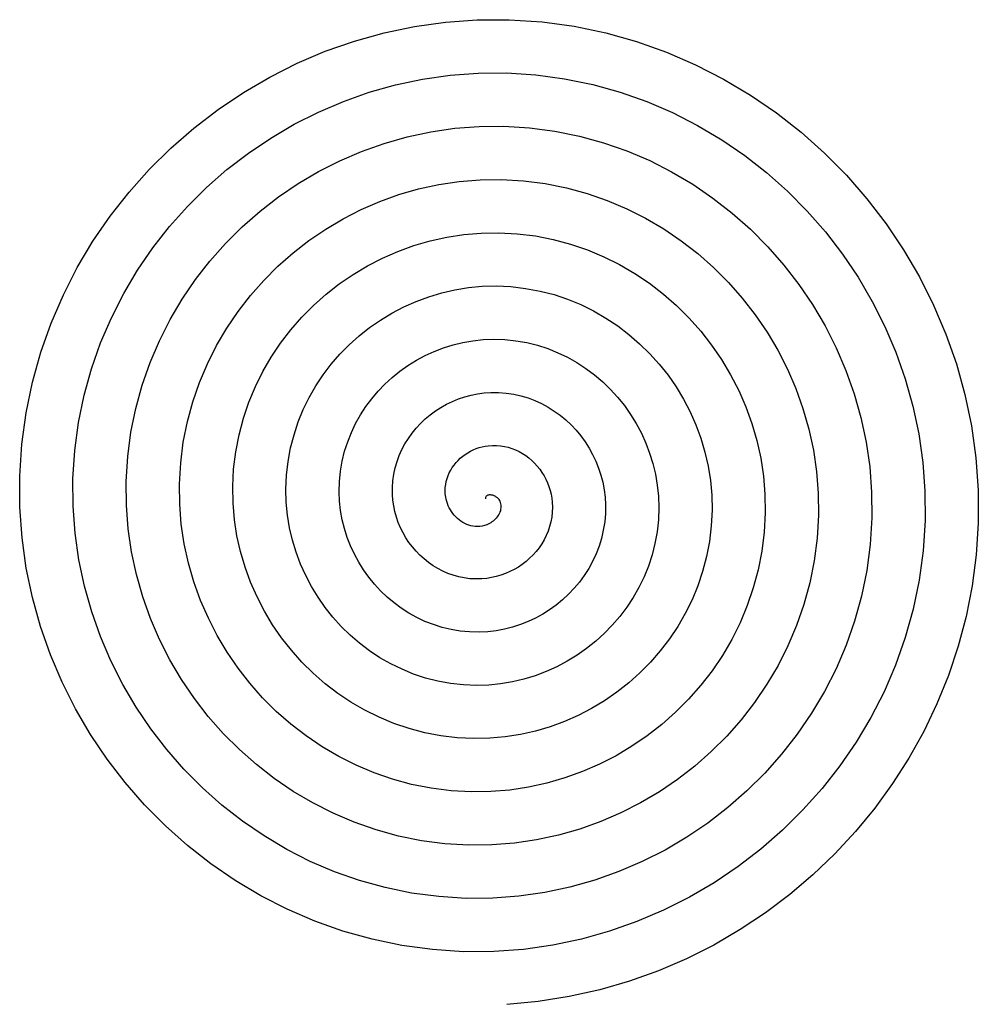
# Model space of a CAD drawing. Extents: x 4 to 167, y 1 to 168.
import ezdxf

# ---------------------------------------------------------------- set-up
doc = ezdxf.new("R2010")
doc.units = 0
doc.layers.add('LAYER_1', color=7, linetype='CONTINUOUS')

msp = doc.modelspace()

# ---------------------------------------------------------------- linework, layer by layer
at = {"layer": 'LAYER_1', "color": 7}
for points in [[(4.02, 90.5), (4.38, 95.93), (5.11, 101.27), (6.19, 106.49), (7.62, 111.57), (9.37, 116.52), (11.44, 121.32), (13.81, 125.96), (16.47, 130.42), (19.41, 134.69), (22.6, 138.76), (26.05, 142.62), (29.72, 146.25), (33.62, 149.65), (37.73, 152.8), (42.03, 155.7), (46.51, 158.32), (51.15, 160.66), (55.95, 162.7), (60.89, 164.43), (65.95, 165.85), (71.13, 166.93), (76.4, 167.67), (81.76, 168.06), (87.19, 168.07)], [(87.19, 168.07), (92.78, 167.7), (98.26, 166.95), (103.63, 165.84), (108.86, 164.37), (113.95, 162.56), (118.88, 160.43), (123.64, 157.99), (128.23, 155.26), (132.62, 152.24), (136.8, 148.95), (140.77, 145.41), (144.51, 141.63), (148, 137.62), (151.24, 133.39), (154.21, 128.97), (156.91, 124.37), (159.31, 119.59), (161.41, 114.66), (163.19, 109.58), (164.64, 104.37), (165.75, 99.05), (166.51, 93.63), (166.9, 88.12), (166.92, 82.53)], [(13.07, 90.05), (13.38, 94.88), (14.01, 99.62), (14.96, 104.25), (16.22, 108.77), (17.77, 113.16), (19.6, 117.42), (21.7, 121.54), (24.05, 125.5), (26.65, 129.29), (29.48, 132.91), (32.53, 136.34), (35.79, 139.57), (39.24, 142.59), (42.88, 145.39), (46.69, 147.97), (50.66, 150.3), (54.78, 152.38), (59.04, 154.2), (63.42, 155.75), (67.91, 157.01), (72.5, 157.98), (77.18, 158.65), (81.93, 159), (86.75, 159.02)], [(86.75, 159.02), (91.73, 158.71), (96.61, 158.05), (101.39, 157.06), (106.05, 155.77), (110.59, 154.17), (114.98, 152.28), (119.23, 150.11), (123.31, 147.68), (127.22, 145), (130.95, 142.08), (134.49, 138.93), (137.82, 135.56), (140.94, 132), (143.83, 128.24), (146.48, 124.31), (148.89, 120.21), (151.03, 115.96), (152.91, 111.57), (154.5, 107.05), (155.8, 102.42), (156.8, 97.68), (157.49, 92.85), (157.85, 87.95), (157.87, 82.98)], [(22.12, 89.61), (22.38, 93.83), (22.92, 97.96), (23.74, 102.01), (24.83, 105.96), (26.17, 109.8), (27.76, 113.52), (29.58, 117.12), (31.63, 120.58), (33.89, 123.9), (36.35, 127.06), (39.01, 130.06), (41.85, 132.88), (44.86, 135.53), (48.03, 137.98), (51.35, 140.24), (54.82, 142.28), (58.41, 144.1), (62.12, 145.7), (65.94, 147.06), (69.86, 148.17), (73.87, 149.03), (77.95, 149.62), (82.1, 149.94), (86.31, 149.98)], [(86.31, 149.98), (90.67, 149.71), (94.96, 149.14), (99.15, 148.29), (103.24, 147.16), (107.22, 145.77), (111.08, 144.12), (114.81, 142.23), (118.39, 140.1), (121.83, 137.76), (125.1, 135.2), (128.21, 132.45), (131.14, 129.5), (133.88, 126.38), (136.42, 123.09), (138.75, 119.65), (140.87, 116.06), (142.76, 112.33), (144.41, 108.48), (145.81, 104.52), (146.97, 100.46), (147.85, 96.31), (148.46, 92.08), (148.79, 87.78), (148.82, 83.42)], [(31.17, 89.17), (31.38, 92.77), (31.83, 96.31), (32.51, 99.77), (33.43, 103.15), (34.57, 106.44), (35.91, 109.62), (37.46, 112.7), (39.2, 115.66), (41.13, 118.5), (43.22, 121.21), (45.49, 123.78), (47.91, 126.2), (50.48, 128.47), (53.18, 130.57), (56.02, 132.5), (58.97, 134.26), (62.04, 135.83), (65.21, 137.2), (68.47, 138.37), (71.82, 139.34), (75.24, 140.08), (78.73, 140.6), (82.27, 140.88), (85.86, 140.93)], [(85.86, 140.93), (89.62, 140.71), (93.31, 140.24), (96.92, 139.51), (100.44, 138.56), (103.86, 137.37), (107.18, 135.96), (110.39, 134.34), (113.47, 132.53), (116.43, 130.52), (119.25, 128.33), (121.93, 125.97), (124.45, 123.44), (126.81, 120.76), (129.01, 117.94), (131.02, 114.98), (132.85, 111.9), (134.48, 108.7), (135.91, 105.4), (137.13, 102), (138.13, 98.51), (138.9, 94.94), (139.44, 91.3), (139.73, 87.61), (139.77, 83.86)], [(40.22, 88.73), (40.37, 91.72), (40.73, 94.66), (41.29, 97.54), (42.03, 100.34), (42.96, 103.07), (44.07, 105.72), (45.34, 108.28), (46.78, 110.74), (48.36, 113.11), (50.1, 115.36), (51.97, 117.5), (53.97, 119.52), (56.09, 121.41), (58.33, 123.16), (60.68, 124.77), (63.13, 126.24), (65.67, 127.55), (68.3, 128.7), (71, 129.69), (73.77, 130.5), (76.61, 131.13), (79.5, 131.57), (82.44, 131.82), (85.42, 131.88)], [(85.42, 131.88), (88.57, 131.71), (91.66, 131.33), (94.68, 130.74), (97.63, 129.95), (100.5, 128.97), (103.28, 127.8), (105.97, 126.46), (108.56, 124.95), (111.04, 123.28), (113.4, 121.46), (115.65, 119.49), (117.77, 117.38), (119.75, 115.15), (121.6, 112.79), (123.29, 110.32), (124.83, 107.75), (126.2, 105.07), (127.41, 102.31), (128.44, 99.47), (129.29, 96.55), (129.95, 93.57), (130.41, 90.53), (130.67, 87.44), (130.72, 84.3)], [(49.27, 88.28), (49.37, 90.67), (49.64, 93.01), (50.06, 95.3), (50.64, 97.53), (51.36, 99.71), (52.22, 101.82), (53.22, 103.86), (54.35, 105.83), (55.6, 107.71), (56.97, 109.51), (58.45, 111.22), (60.03, 112.83), (61.71, 114.34), (63.48, 115.75), (65.34, 117.04), (67.28, 118.22), (69.3, 119.28), (71.38, 120.21), (73.53, 121), (75.73, 121.66), (77.98, 122.18), (80.28, 122.55), (82.61, 122.77), (84.98, 122.83)], [(84.98, 122.83), (87.51, 122.71), (90, 122.42), (92.44, 121.97), (94.82, 121.35), (97.13, 120.57), (99.38, 119.65), (101.55, 118.58), (103.64, 117.38), (105.64, 116.04), (107.56, 114.58), (109.37, 113.01), (111.09, 111.32), (112.69, 109.53), (114.19, 107.64), (115.56, 105.66), (116.81, 103.59), (117.93, 101.44), (118.91, 99.23), (119.76, 96.94), (120.45, 94.6), (121, 92.2), (121.39, 89.75), (121.61, 87.27), (121.67, 84.75)], [(58.32, 87.84), (58.37, 89.62), (58.54, 91.36), (58.83, 93.06), (59.24, 94.73), (59.76, 96.35), (60.38, 97.92), (61.1, 99.44), (61.92, 100.91), (62.84, 102.32), (63.84, 103.66), (64.92, 104.94), (66.09, 106.15), (67.32, 107.29), (68.63, 108.34), (70, 109.32), (71.44, 110.2), (72.93, 111), (74.47, 111.71), (76.05, 112.32), (77.68, 112.83), (79.35, 113.23), (81.05, 113.53), (82.78, 113.71), (84.54, 113.78)], [(84.54, 113.78), (86.46, 113.71), (88.35, 113.52), (90.2, 113.2), (92.01, 112.75), (93.77, 112.18), (95.48, 111.49), (97.13, 110.7), (98.72, 109.8), (100.25, 108.81), (101.71, 107.71), (103.09, 106.53), (104.4, 105.26), (105.63, 103.91), (106.78, 102.49), (107.83, 101), (108.79, 99.44), (109.66, 97.82), (110.42, 96.14), (111.07, 94.41), (111.62, 92.64), (112.05, 90.83), (112.36, 88.98), (112.56, 87.1), (112.62, 85.19)], [(67.37, 87.4), (67.37, 88.56), (67.44, 89.7), (67.6, 90.82), (67.84, 91.92), (68.15, 92.99), (68.53, 94.02), (68.98, 95.03), (69.49, 96), (70.07, 96.93), (70.7, 97.82), (71.4, 98.67), (72.14, 99.47), (72.94, 100.23), (73.78, 100.94), (74.66, 101.59), (75.59, 102.19), (76.55, 102.73), (77.55, 103.22), (78.58, 103.64), (79.64, 104), (80.72, 104.29), (81.83, 104.5), (82.95, 104.65), (84.09, 104.73)], [(84.09, 104.73), (85.41, 104.72), (86.7, 104.62), (87.97, 104.43), (89.2, 104.15), (90.41, 103.79), (91.58, 103.34), (92.71, 102.83), (93.81, 102.23), (94.86, 101.57), (95.86, 100.85), (96.82, 100.06), (97.72, 99.21), (98.58, 98.3), (99.37, 97.34), (100.11, 96.34), (100.78, 95.28), (101.38, 94.19), (101.92, 93.06), (102.39, 91.89), (102.79, 90.69), (103.1, 89.46), (103.34, 88.2), (103.5, 86.93), (103.57, 85.63)], [(76.42, 86.96), (76.35, 87.51), (76.33, 88.05), (76.35, 88.59), (76.41, 89.11), (76.51, 89.62), (76.65, 90.12), (76.82, 90.61), (77.03, 91.08), (77.27, 91.54), (77.54, 91.98), (77.84, 92.4), (78.17, 92.8), (78.53, 93.19), (78.9, 93.55), (79.3, 93.88), (79.73, 94.19), (80.17, 94.48), (80.63, 94.74), (81.1, 94.97), (81.59, 95.18), (82.09, 95.35), (82.6, 95.49), (83.12, 95.6), (83.65, 95.68)], [(83.65, 95.68), (84.36, 95.73), (85.05, 95.72), (85.73, 95.67), (86.4, 95.56), (87.05, 95.41), (87.68, 95.21), (88.3, 94.97), (88.9, 94.68), (89.47, 94.36), (90.02, 94), (90.55, 93.6), (91.05, 93.17), (91.53, 92.7), (91.97, 92.21), (92.39, 91.69), (92.77, 91.14), (93.12, 90.57), (93.44, 89.98), (93.72, 89.36), (93.96, 88.73), (94.16, 88.09), (94.33, 87.43), (94.45, 86.75), (94.52, 86.07)], [(79.45, 9.7), (74.16, 10.05), (68.98, 10.75), (63.91, 11.8), (58.96, 13.18), (54.15, 14.89), (49.49, 16.9), (44.98, 19.2), (40.65, 21.78), (36.5, 24.63), (32.54, 27.74), (28.79, 31.08), (25.25, 34.66), (21.95, 38.44), (18.88, 42.43), (16.07, 46.61), (13.52, 50.96), (11.25, 55.48), (9.26, 60.14), (7.57, 64.94), (6.2, 69.86), (5.14, 74.89), (4.42, 80.01), (4.04, 85.22), (4.02, 90.5)], [(79.89, 18.75), (75.22, 19.05), (70.63, 19.66), (66.15, 20.58), (61.77, 21.79), (57.51, 23.29), (53.39, 25.05), (49.4, 27.08), (45.57, 29.36), (41.89, 31.87), (38.39, 34.61), (35.07, 37.56), (31.94, 40.72), (29.01, 44.06), (26.29, 47.59), (23.8, 51.27), (21.54, 55.12), (19.52, 59.11), (17.76, 63.23), (16.26, 67.46), (15.03, 71.81), (14.09, 76.26), (13.44, 80.79), (13.1, 85.39), (13.07, 90.05)], [(80.33, 27.8), (76.27, 28.04), (72.28, 28.56), (68.38, 29.35), (64.58, 30.39), (60.88, 31.68), (57.29, 33.21), (53.82, 34.97), (50.49, 36.94), (47.29, 39.11), (44.24, 41.49), (41.35, 44.05), (38.62, 46.78), (36.07, 49.68), (33.71, 52.74), (31.53, 55.94), (29.56, 59.27), (27.8, 62.74), (26.26, 66.31), (24.95, 69.99), (23.87, 73.77), (23.04, 77.63), (22.47, 81.56), (22.16, 85.56), (22.12, 89.61)], [(80.78, 36.85), (77.32, 37.04), (73.94, 37.47), (70.62, 38.12), (67.39, 39), (64.24, 40.08), (61.19, 41.37), (58.24, 42.85), (55.4, 44.51), (52.68, 46.35), (50.09, 48.36), (47.63, 50.53), (45.31, 52.84), (43.13, 55.3), (41.12, 57.89), (39.26, 60.6), (37.58, 63.43), (36.08, 66.36), (34.76, 69.4), (33.63, 72.52), (32.71, 75.72), (31.99, 79), (31.49, 82.34), (31.22, 85.73), (31.17, 89.17)], [(81.22, 45.9), (78.38, 46.04), (75.59, 46.37), (72.86, 46.9), (70.2, 47.6), (67.6, 48.48), (65.09, 49.53), (62.66, 50.73), (60.32, 52.09), (58.08, 53.59), (55.94, 55.23), (53.91, 57), (51.99, 58.9), (50.2, 60.91), (48.53, 63.04), (46.99, 65.26), (45.6, 67.58), (44.35, 69.99), (43.26, 72.48), (42.32, 75.05), (41.55, 77.68), (40.94, 80.37), (40.52, 83.11), (40.28, 85.9), (40.22, 88.73)], [(81.66, 54.95), (79.43, 55.04), (77.24, 55.28), (75.1, 55.67), (73, 56.2), (70.97, 56.88), (68.99, 57.68), (67.08, 58.61), (65.24, 59.66), (63.47, 60.83), (61.79, 62.1), (60.18, 63.48), (58.67, 64.96), (57.26, 66.53), (55.94, 68.19), (54.72, 69.93), (53.62, 71.74), (52.63, 73.62), (51.75, 75.57), (51, 77.58), (50.38, 79.63), (49.89, 81.74), (49.54, 83.89), (49.33, 86.07), (49.27, 88.28)], [(82.1, 64), (80.48, 64.04), (78.89, 64.18), (77.33, 64.44), (75.81, 64.81), (74.33, 65.27), (72.89, 65.83), (71.5, 66.49), (70.15, 67.23), (68.86, 68.06), (67.63, 68.97), (66.46, 69.96), (65.35, 71.02), (64.31, 72.14), (63.35, 73.34), (62.45, 74.59), (61.63, 75.89), (60.9, 77.25), (60.25, 78.65), (59.69, 80.1), (59.22, 81.59), (58.84, 83.11), (58.56, 84.66), (58.39, 86.24), (58.32, 87.84)], [(82.55, 73.05), (81.54, 73.03), (80.54, 73.08), (79.57, 73.21), (78.62, 73.4), (77.69, 73.66), (76.79, 73.98), (75.91, 74.36), (75.07, 74.8), (74.26, 75.29), (73.48, 75.84), (72.73, 76.43), (72.03, 77.07), (71.37, 77.75), (70.75, 78.48), (70.17, 79.24), (69.64, 80.04), (69.17, 80.87), (68.74, 81.74), (68.36, 82.63), (68.05, 83.54), (67.79, 84.48), (67.58, 85.44), (67.45, 86.41), (67.37, 87.4)], [(83.21, 86.63), (83.23, 86.79), (83.26, 86.92), (83.31, 87.04), (83.37, 87.14), (83.45, 87.22), (83.54, 87.28), (83.63, 87.33), (83.74, 87.36), (83.85, 87.37), (83.97, 87.37), (84.09, 87.36), (84.22, 87.34), (84.34, 87.31), (84.47, 87.27), (84.6, 87.21), (84.72, 87.15), (84.85, 87.09), (84.96, 87.02), (85.07, 86.94), (85.17, 86.86), (85.26, 86.77), (85.35, 86.69), (85.42, 86.6), (85.47, 86.52)], [(82.99, 82.1), (82.59, 82.01), (82.2, 81.96), (81.81, 81.94), (81.43, 81.96), (81.05, 82), (80.69, 82.08), (80.33, 82.18), (79.98, 82.31), (79.64, 82.47), (79.31, 82.65), (79, 82.85), (78.69, 83.08), (78.41, 83.33), (78.13, 83.59), (77.87, 83.87), (77.63, 84.17), (77.41, 84.48), (77.21, 84.81), (77.02, 85.14), (76.86, 85.49), (76.71, 85.85), (76.59, 86.21), (76.5, 86.58), (76.42, 86.96)], [(103.57, 85.63), (103.55, 84.16), (103.43, 82.72), (103.2, 81.31), (102.88, 79.93), (102.47, 78.59), (101.96, 77.28), (101.38, 76.02), (100.71, 74.8), (99.96, 73.63), (99.15, 72.51), (98.26, 71.45), (97.3, 70.44), (96.29, 69.5), (95.21, 68.61), (94.08, 67.8), (92.9, 67.05), (91.68, 66.38), (90.41, 65.79), (89.1, 65.27), (87.76, 64.84), (86.38, 64.49), (84.98, 64.24), (83.55, 64.07), (82.1, 64)], [(94.52, 86.07), (94.56, 85.22), (94.53, 84.37), (94.44, 83.55), (94.29, 82.74), (94.08, 81.95), (93.82, 81.18), (93.51, 80.43), (93.15, 79.71), (92.74, 79.02), (92.29, 78.35), (91.79, 77.72), (91.26, 77.12), (90.68, 76.55), (90.07, 76.01), (89.43, 75.52), (88.76, 75.06), (88.06, 74.65), (87.33, 74.28), (86.58, 73.95), (85.8, 73.67), (85.01, 73.44), (84.2, 73.26), (83.38, 73.13), (82.55, 73.05)], [(85.47, 86.52), (85.59, 86.28), (85.68, 86.04), (85.74, 85.81), (85.78, 85.57), (85.8, 85.33), (85.78, 85.1), (85.75, 84.87), (85.7, 84.64), (85.63, 84.42), (85.53, 84.2), (85.42, 83.99), (85.3, 83.78), (85.16, 83.58), (85, 83.39), (84.84, 83.21), (84.66, 83.04), (84.47, 82.88), (84.28, 82.73), (84.07, 82.59), (83.86, 82.46), (83.65, 82.35), (83.43, 82.25), (83.21, 82.17), (82.99, 82.1)], [(139.77, 83.86), (139.54, 79.95), (139.05, 76.11), (138.29, 72.36), (137.29, 68.7), (136.05, 65.14), (134.58, 61.68), (132.9, 58.34), (131, 55.13), (128.91, 52.05), (126.63, 49.12), (124.17, 46.33), (121.54, 43.71), (118.75, 41.25), (115.81, 38.98), (112.73, 36.88), (109.52, 34.98), (106.19, 33.29), (102.75, 31.8), (99.21, 30.54), (95.58, 29.5), (91.86, 28.7), (88.08, 28.14), (84.23, 27.84), (80.33, 27.8)], [(130.72, 84.3), (130.54, 81), (130.14, 77.77), (129.52, 74.6), (128.69, 71.51), (127.65, 68.5), (126.43, 65.58), (125.02, 62.76), (123.43, 60.05), (121.67, 57.45), (119.76, 54.97), (117.69, 52.61), (115.48, 50.39), (113.13, 48.32), (110.66, 46.39), (108.07, 44.61), (105.37, 43), (102.56, 41.56), (99.67, 40.3), (96.68, 39.22), (93.62, 38.33), (90.49, 37.65), (87.3, 37.17), (84.06, 36.9), (80.78, 36.85)], [(121.67, 84.75), (121.54, 82.06), (121.23, 79.42), (120.74, 76.84), (120.08, 74.31), (119.26, 71.86), (118.27, 69.48), (117.13, 67.18), (115.85, 64.97), (114.43, 62.84), (112.88, 60.82), (111.21, 58.89), (109.42, 57.08), (107.52, 55.38), (105.51, 53.8), (103.41, 52.34), (101.21, 51.02), (98.93, 49.84), (96.58, 48.8), (94.15, 47.91), (91.67, 47.17), (89.12, 46.6), (86.53, 46.19), (83.89, 45.96), (81.22, 45.9)], [(112.62, 85.19), (112.55, 83.11), (112.33, 81.07), (111.97, 79.07), (111.48, 77.12), (110.86, 75.22), (110.12, 73.38), (109.25, 71.6), (108.28, 69.88), (107.2, 68.24), (106.01, 66.66), (104.73, 65.17), (103.36, 63.76), (101.9, 62.44), (100.36, 61.21), (98.74, 60.07), (97.06, 59.04), (95.31, 58.11), (93.49, 57.29), (91.63, 56.59), (89.71, 56.01), (87.75, 55.55), (85.75, 55.21), (83.72, 55.01), (81.66, 54.95)], [(157.87, 82.98), (157.54, 77.84), (156.86, 72.81), (155.84, 67.89), (154.5, 63.08), (152.85, 58.41), (150.9, 53.88), (148.66, 49.5), (146.16, 45.3), (143.39, 41.26), (140.38, 37.42), (137.13, 33.78), (133.66, 30.34), (129.99, 27.13), (126.11, 24.15), (122.06, 21.42), (117.83, 18.94), (113.45, 16.73), (108.92, 14.8), (104.27, 13.16), (99.49, 11.82), (94.61, 10.8), (89.63, 10.09), (84.57, 9.72), (79.45, 9.7)], [(148.82, 83.42), (148.54, 78.9), (147.95, 74.46), (147.07, 70.12), (145.89, 65.89), (144.45, 61.77), (142.74, 57.78), (140.78, 53.92), (138.58, 50.21), (136.15, 46.66), (133.5, 43.27), (130.65, 40.06), (127.6, 37.03), (124.37, 34.19), (120.96, 31.56), (117.39, 29.15), (113.68, 26.96), (109.82, 25.01), (105.84, 23.3), (101.74, 21.85), (97.53, 20.66), (93.24, 19.75), (88.85, 19.12), (84.4, 18.78), (79.89, 18.75)], [(166.92, 82.53), (166.57, 77.15), (165.88, 71.86), (164.85, 66.67), (163.51, 61.59), (161.85, 56.63), (159.89, 51.81), (157.65, 47.13), (155.13, 42.61), (152.35, 38.26), (149.32, 34.08), (146.04, 30.1), (142.54, 26.32), (138.81, 22.75), (134.89, 19.41), (130.76, 16.3), (126.46, 13.44), (121.98, 10.83), (117.34, 8.5), (112.55, 6.44), (107.63, 4.68), (102.58, 3.21), (97.41, 2.07), (92.15, 1.24), (86.79, 0.75)]]:
    msp.add_lwpolyline(points, dxfattribs=at)

doc.saveas('drawing.dxf')
